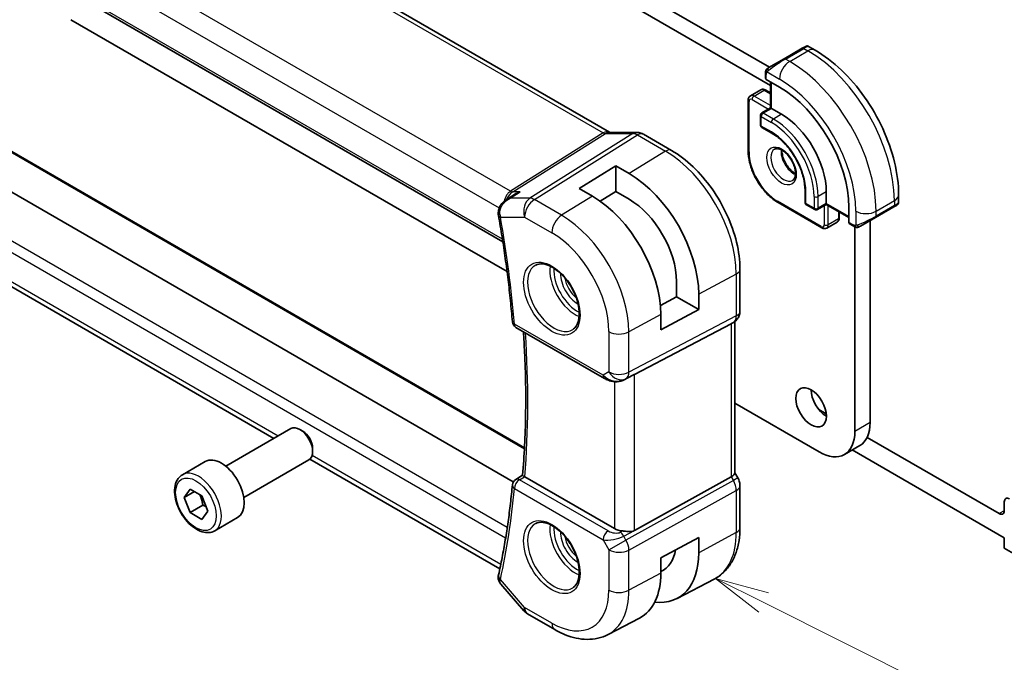
# Model space of a CAD drawing. Units: millimetres. Extents: x 0 to 2386, y 0 to 422.
# Drawn here: x 346 to 415, y 158 to 203 of the extents above; entities that cross this region are included whole.
import ezdxf

# ---------------------------------------------------------------- set-up
doc = ezdxf.new("R2010")
doc.units = ezdxf.units.MM
doc.header["$LTSCALE"] = 1.5
for name, color, linetype, lineweight in [('Symbol (TK)', 100, 'Continuous', 18), ('Visible (ISO)', 7, 'Continuous', 35), ('Visible Narrow (ISO)', 7, 'Continuous', 25)]:
    doc.layers.add(name, color=color, linetype=linetype, lineweight=lineweight)
doc.styles.add('Note Text (TK2)', font='txt')

# ---------------------------------------------------------------- blocks, each defined once
blk = doc.blocks.new('バルーン4')
at = {"layer": 'Symbol (TK)', "color": 100}
for p, q in [((279.737, 116.279), (277.501, 117.398)), ((279.961, 116.726), (277.501, 117.398)), ((277.501, 117.398), (279.513, 115.832)), ((279.737, 116.279), (305.862, 103.198))]:
    blk.add_line(p, q, dxfattribs=at)
at = {"layer": 'Symbol (TK)'}
blk.add_circle((308.535, 101.86), 3, dxfattribs=at)
at = {"layer": 'Symbol (TK)', "color": 7, "insert": (308.535, 101.842), "char_height": 2, "attachment_point": 5, "style": 'Note Text (TK2)'}
blk.add_mtext('4', dxfattribs=at)

msp = doc.modelspace()

# ---------------------------------------------------------------- linework, layer by layer
at = {"layer": 'Visible (ISO)'}
for p, q in [((344.8458, 219.5154), (387.115, 195.1112)), ((336.5138, 212.4294), (379.7093, 187.4905)), ((376.7527, 212.0325), (398.2487, 199.6218)), ((398.3258, 198.3526), (375.692, 211.4202)), ((349.6705, 202.9286), (375.692, 187.9051)), ((400.535, 200.9418), (399.2622, 200.2069)), ((400.535, 200.9418), (400.7693, 201.0771)), ((400.9693, 201.0771), (401.4299, 200.8111)), ((398.211, 199.6), (399.2622, 200.2069)), ((397.9722, 198.8608), (397.9722, 199.2066)), ((398.95, 198.2468), (398.0308, 198.7775)), ((398.3258, 198.6072), (398.3258, 196.7945)), ((396.9323, 197.6428), (397.6394, 198.0511)), ((397.9894, 198.0362), (398.3258, 197.842)), ((396.7701, 193.8213), (396.7701, 197.3323)), ((398.3258, 196.7945), (397.7187, 196.444)), ((398.3844, 196.7607), (398.3258, 196.7945)), ((398.3844, 196.7607), (399.0915, 196.3525)), ((397.6187, 196.2708), (397.6187, 195.6176)), ((397.7187, 195.4444), (398.4258, 195.0362)), ((343.4849, 194.9529), (381.2116, 173.1714)), ((387.1258, 195.0932), (389.0233, 195.0932)), ((389.4865, 194.9667), (391.4362, 193.8411)), ((380.4369, 170.7953), (339.6653, 194.3348)), ((385.0258, 191.1879), (387.5714, 192.7602)), ((387.5714, 192.7602), (388.4906, 192.2295)), ((387.5714, 192.7602), (387.5714, 190.9785)), ((385.945, 190.6572), (385.0258, 191.1879)), ((400.7299, 191.0453), (400.7299, 190.2288)), ((379.908, 190.3861), (380.472, 190.7518)), ((380.2189, 190.9946), (380.2189, 190.9946)), ((387.5714, 190.9785), (386.4869, 190.3086)), ((388.4906, 190.4477), (387.5714, 190.9785)), ((402.2027, 190.9636), (402.2027, 190.1471)), ((407.2332, 190.7595), (407.2332, 190.2275)), ((401.8906, 188.4634), (398.85, 190.2189)), ((400.8299, 190.0556), (401.3956, 189.729)), ((402.2027, 190.0795), (401.5956, 189.729)), ((402.2027, 190.0795), (402.2027, 190.1471)), ((402.2027, 190.0795), (403.7725, 189.1732)), ((403.7725, 188.8325), (403.7725, 189.894)), ((405.6261, 189.1842), (406.8989, 189.9191)), ((407.0744, 190.0204), (406.8989, 189.9191)), ((407.1332, 190.0543), (407.0941, 190.0318)), ((363.7899, 173.8219), (337.3135, 189.108)), ((403.1098, 189.5557), (403.1098, 189.1673)), ((405.6261, 189.1842), (404.5749, 188.5773)), ((402.2406, 188.4485), (402.9477, 188.8568)), ((404.1149, 188.5672), (403.8154, 188.7402)), ((404.1884, 174.3104), (404.1884, 188.5303)), ((405.2491, 188.9665), (405.2491, 174.9228)), ((375.692, 187.9051), (380.0025, 185.4164)), ((396.2002, 185.5897), (396.2002, 182.6715)), ((391.7887, 183.6739), (391.7887, 184.7354)), ((390.6663, 183.0696), (391.7887, 183.6739)), ((391.7887, 183.6739), (393.3317, 182.783)), ((393.3317, 183.8445), (393.3317, 182.783)), ((393.3317, 182.783), (390.6973, 181.3647)), ((390.6973, 181.3647), (390.6973, 182.4261)), ((380.6199, 181.5432), (386.7852, 177.9837)), ((388.8545, 178.2728), (395.5922, 181.7915)), ((395.7588, 181.8871), (395.6123, 181.8026)), ((395.8466, 181.9456), (395.8466, 171.4162)), ((388.1078, 177.8821), (388.7502, 178.2181)), ((395.8466, 176.2688), (401.7135, 172.8815)), ((402.199, 175.5406), (401.6794, 175.8407)), ((360.4461, 171.8913), (364.9723, 174.5046)), ((365.7925, 174.33), (365.5973, 174.4427)), ((404.5242, 173.3206), (403.4635, 172.7082)), ((414.2293, 168.5949), (405.0424, 173.899)), ((366.4812, 173.1371), (366.4812, 172.9117)), ((404.0113, 173.0244), (414.5829, 166.9209)), ((357.4197, 171.2987), (359.0106, 172.2173)), ((361.6961, 169.7263), (366.2223, 172.3395)), ((379.4996, 164.7519), (366.2832, 172.3823)), ((380.6114, 170.9732), (381.0766, 171.2613)), ((395.8466, 171.4393), (396.0516, 171.0842)), ((387.4655, 167.5538), (381.2331, 171.1521)), ((388.8545, 167.4213), (395.5922, 171.1575)), ((396.0516, 171.0842), (396.0516, 171.0842)), ((396.2002, 170.5449), (396.2002, 167.6267)), ((357.5514, 169.7195), (357.9596, 170.3003)), ((358.2585, 170.1278), (357.5514, 169.7195)), ((357.9596, 170.3003), (358.7761, 169.8289)), ((358.7761, 169.8289), (359.1844, 168.7767)), ((357.9596, 168.6673), (357.5514, 169.7195)), ((358.8435, 169.1776), (357.9596, 168.6673)), ((414.5829, 169.4145), (414.5829, 168.7991)), ((358.7761, 168.1959), (357.9596, 168.6673)), ((359.1844, 168.7767), (358.7761, 168.1959)), ((359.6697, 167.4016), (361.2606, 168.3202)), ((390.6973, 165.5246), (393.3317, 166.943)), ((393.3317, 166.943), (393.3317, 165.8816)), ((414.5829, 166.9209), (414.5829, 166.1861)), ((414.5829, 166.1861), (416.3506, 165.1655)), ((390.6973, 164.4632), (390.6973, 165.5246)), ((379.5696, 163.6908), (381.1776, 161.8339)), ((391.8282, 162.7005), (394.4149, 164.0499)), ((381.4336, 161.6226), (383.3237, 160.5313)), ((387.0237, 160.194), (389.2214, 161.3405))]:
    msp.add_line(p, q, dxfattribs=at)
for centre, radius, start, end in [((397.8187, 196.2708), 0.2, 120, 180), ((397.8187, 195.6176), 0.2, 180, 240), ((400.9299, 190.2288), 0.2, 180, 240), ((401.4956, 189.9022), 0.2, 240, 300), ((380.8699, 181.9762), 0.5, 184.754594, 240), ((380.8699, 170.5453), 0.5, 121.765993, 174.742948), ((381.9336, 162.4886), 1, 220.893395, 240)]:
    msp.add_arc(centre, radius, start, end, dxfattribs=at)
for centre, major_axis, ratio, start_param, end_param in [((398.1722, 198.8648), (0.2, 0.0063), 0.5971344, 3.1228774, 3.9082756), ((398.95, 192.6782), (-3.41, 5.9063), 0.5773503, 3.9269908, 5.4977871), ((399.0915, 192.7599), (2.2, -3.8105), 0.5773503, 0.7853982, 2.3561945), ((389.0233, 194.2932), (0, 0.8), 0.7745967, 6.2806172, 6.2831853), ((389.0865, 194.2739), (0.4, 0.6928), 0.5773503, 0, 0.0069886), ((388.4906, 186.6395), (3.4232, -5.9291), 0.5773503, 0.7853982, 2.3561945), ((385.945, 185.1698), (-3.3603, 5.8202), 0.5773503, 3.9269908, 5.4977871), ((388.4906, 186.6395), (-2.3321, 4.0393), 0.5773503, 3.9269908, 5.4977871), ((406.2332, 189.7657), (-0.999, -0.4665), 0.0949824, 3.0916866, 3.0972675), ((379.8882, 189.5143), (-0.4999, -0.0098), 0.3062693, 0.0017791, 0.0019982), ((379.8975, 189.4171), (-0.4924, -0.0869), 0.4353421, 6.280416, 6.2831853), ((403.9189, 188.9113), (-0.1054, -0.17), 0.5971344, 5.5165024, 6.3019005), ((395.4002, 182.6715), (0.8, 0), 0.5773503, 6.2761801, 6.2831853), ((395.0466, 182.3997), (0.7391, -0.4267), 0.7174389, 5.8555796, 5.8904862), ((387.0352, 178.4167), (-0.25, -0.433), 0.5773503, 0, 0.0000974), ((402.2085, 176.5966), (0.75, -1.299), 0.5773503, 3.9269908, 5.4977871), ((365.5973, 173.422), (-0.625, 1.0825), 0.5773503, 3.1415927, 6.2831853), ((402.7742, 176.3516), (1.75, -3.0311), 0.5773503, 0, 0.7853982), ((365.7925, 173.5347), (-0.487, 0.8435), 0.5773503, 3.9269908, 5.4977871), ((401.7135, 175.7393), (1.75, -3.0311), 0.5773503, 5.4977871, 7.0685835), ((360.1356, 170.2687), (-1.125, 1.9486), 0.5773503, 3.1415927, 6.2831853), ((395.0466, 171.2249), (0.7971, 0.2136), 0.3178372, 5.3779213, 6.1982261), ((380.8699, 170.5453), (-0.2633, 0.4251), 0.5972464, 6.2808512, 6.2831217), ((381.5867, 171.3563), (0.5012, -0.0018), 0.5773863, 3.8691402, 3.9311634), ((395.4002, 170.5449), (0.8, 0), 0.5773503, 6.2762521, 6.2831853), ((414.9364, 169.2104), (-0.25, 0.433), 0.5773503, 5.4977871, 7.0685835), ((414.2293, 169.0032), (0.25, -0.433), 0.5773503, 5.4977871, 7.0685835), ((388.1726, 167.9621), (-1, 0), 0.5773503, 0.7853982, 1.4405305), ((388.4906, 168.6766), (3.4232, -5.9291), 0.5773503, 5.8757212, 7.0685835), ((388.4906, 168.6766), (2.3321, -4.0393), 0.5773503, 6.2307456, 6.8762121), ((385.945, 167.2069), (3.3603, -5.8202), 0.5773503, 6.2584901, 7.0685835), ((379.8975, 164.2272), (-0.4882, 0.1082), 0.690756, 0, 0.003605)]:
    msp.add_ellipse(centre, major_axis=major_axis, ratio=ratio, start_param=start_param, end_param=end_param, dxfattribs=at)
msp.add_ellipse((401.1478, 175.9842), major_axis=(-0.75, 1.299), ratio=0.5773503, dxfattribs=at)
for points, knots in [([(400.7694, 201.0771), (400.7695, 201.0772), (400.7695, 201.0772), (400.7695, 201.0772), (400.7696, 201.0772), (400.7697, 201.0773), (400.7697, 201.0773), (400.7699, 201.0774), (400.77, 201.0775), (400.7702, 201.0776), (400.7704, 201.0777), (400.7709, 201.078), (400.7712, 201.0782), (400.7727, 201.079), (400.7739, 201.0796), (400.7785, 201.0821), (400.7819, 201.0838), (400.7961, 201.0903), (400.8072, 201.0943), (400.8395, 201.1028), (400.8617, 201.1049), (400.9046, 201.102), (400.9259, 201.097), (400.9539, 201.0855), (400.962, 201.0815), (400.9697, 201.077)], [0, 0, 0, 0, 0.000025123, 0.000025123, 0.000045287, 0.000045287, 0.000065468, 0.000065468, 0.000106022, 0.000106022, 0.00015126, 0.00015126, 0.000280929, 0.000280929, 0.000669508, 0.000669508, 0.001835494, 0.001835494, 0.005345258, 0.005345258, 0.011860211, 0.011860211, 0.018256729, 0.018256729, 0.020937172, 0.020937172, 0.020937172, 0.020937172]), ([(401.4299, 200.8111), (402.0638, 200.4451), (402.6795, 199.9747), (403.8374, 198.8718), (404.3793, 198.2391), (405.3488, 196.8661), (405.7762, 196.1258), (406.4805, 194.5997), (406.7575, 193.814), (407.1337, 192.2598), (407.2332, 191.4914), (407.2332, 190.7595)], [4.712389, 4.712389, 4.712389, 4.712389, 5.0265482, 5.0265482, 5.3407075, 5.3407075, 5.6548668, 5.6548668, 5.969026, 5.969026, 6.2831853, 6.2831853, 6.2831853, 6.2831853]), ([(397.9722, 199.2066), (397.9722, 199.2429), (397.9751, 199.2783), (397.9847, 199.3486), (397.9923, 199.3858), (398.008, 199.422)], [0, 0, 0, 0, 0.011946854, 0.011946854, 0.024187757, 0.024187757, 0.024187757, 0.024187757]), ([(398.0192, 199.4446), (398.0225, 199.4505), (398.0261, 199.4566), (398.0341, 199.4686), (398.0385, 199.4745), (398.051, 199.4896), (398.0597, 199.4985), (398.0818, 199.519), (398.0956, 199.5301), (398.1146, 199.5434), (398.1193, 199.5465), (398.1266, 199.5511), (398.1291, 199.5527), (398.1324, 199.5547), (398.1331, 199.5551), (398.134, 199.5556), (398.1341, 199.5556), (398.1343, 199.5557), (398.1343, 199.5557), (398.1343, 199.5558)], [0, 0, 0, 0, 0.002122275, 0.002122275, 0.004320917, 0.004320917, 0.008043854, 0.008043854, 0.013347151, 0.013347151, 0.015067669, 0.015067669, 0.016004461, 0.016004461, 0.016254338, 0.016254338, 0.01630119, 0.01630119, 0.016313861, 0.016313861, 0.016313861, 0.016313861]), ([(398.211, 199.6), (398.2065, 199.5974), (398.2019, 199.5948), (398.1973, 199.5921), (398.1928, 199.5895), (398.1881, 199.5868), (398.1835, 199.5842), (398.1789, 199.5815), (398.1744, 199.5789), (398.17, 199.5764), (398.1656, 199.5738), (398.1615, 199.5714), (398.1576, 199.5692), (398.1538, 199.567), (398.1503, 199.565), (398.1473, 199.5633), (398.1443, 199.5615), (398.1418, 199.5601), (398.1399, 199.559), (398.1379, 199.5578), (398.1364, 199.557), (398.1355, 199.5564)], [0, 0, 0, 0, 0.071275, 0.071275, 0.071275, 0.14246065, 0.14246065, 0.14246065, 0.21364074, 0.21364074, 0.21364074, 0.28489899, 0.28489899, 0.28489899, 0.35632005, 0.35632005, 0.35632005, 0.42799051, 0.42799051, 0.42799051, 0.5, 0.5, 0.5, 0.5]), ([(397.6394, 198.0511), (397.6629, 198.0647), (397.6884, 198.075), (397.7398, 198.0884), (397.7657, 198.0916), (397.816, 198.0922), (397.8403, 198.0896), (397.8866, 198.0802), (397.9086, 198.0735), (397.9505, 198.0569), (397.9704, 198.0472), (397.9894, 198.0362)], [3.92699082, 3.92699082, 3.92699082, 3.92699082, 4.08407045, 4.08407045, 4.24115008, 4.24115008, 4.39822972, 4.39822972, 4.55530935, 4.55530935, 4.71238898, 4.71238898, 4.71238898, 4.71238898]), ([(396.9323, 197.6428), (396.9087, 197.6292), (396.8871, 197.6123), (396.8497, 197.5745), (396.834, 197.5537), (396.8084, 197.5104), (396.7985, 197.4881), (396.7834, 197.4433), (396.7783, 197.4208), (396.7716, 197.3763), (396.7701, 197.3542), (396.7701, 197.3323)], [2.35619449, 2.35619449, 2.35619449, 2.35619449, 2.51327412, 2.51327412, 2.67035376, 2.67035376, 2.82743339, 2.82743339, 2.98451302, 2.98451302, 3.14159265, 3.14159265, 3.14159265, 3.14159265]), ([(389.0249, 195.0929), (389.1196, 195.0929), (389.215, 195.0773), (389.3617, 195.0294), (389.4176, 195.0047), (389.4707, 194.9752)], [0, 0, 0, 0, 0.028564677, 0.028564677, 0.046946464, 0.046946464, 0.046946464, 0.046946464]), ([(398.4258, 195.0362), (398.6583, 194.902), (398.8942, 194.7237), (399.3477, 194.2945), (399.5649, 194.0434), (399.9573, 193.4932), (400.132, 193.194), (400.4199, 192.5794), (400.533, 192.2641), (400.6861, 191.6519), (400.7263, 191.3551), (400.7299, 191.0703), (400.7299, 191.0577), (400.7299, 191.0453)], [4.712389, 4.712389, 4.712389, 4.712389, 5.0218045, 5.0218045, 5.3328087, 5.3328087, 5.6452342, 5.6452342, 5.957701, 5.957701, 6.2688047, 6.2688047, 6.2831853, 6.2831853, 6.2831853, 6.2831853]), ([(391.4362, 193.8411), (391.956, 193.541), (392.4613, 193.155), (393.4118, 192.2497), (393.8567, 191.7302), (394.6529, 190.6026), (395.0039, 189.9946), (395.5823, 188.7414), (395.8097, 188.0962), (396.1185, 186.8205), (396.2002, 186.1899), (396.2002, 185.5897)], [4.712389, 4.712389, 4.712389, 4.712389, 5.0265482, 5.0265482, 5.3407075, 5.3407075, 5.6548668, 5.6548668, 5.969026, 5.969026, 6.2831853, 6.2831853, 6.2831853, 6.2831853]), ([(398.85, 190.2189), (398.627, 190.3476), (398.4076, 190.5149), (397.9929, 190.9099), (397.7977, 191.1376), (397.4481, 191.6328), (397.2937, 191.9002), (397.0397, 192.4506), (396.94, 192.7336), (396.8053, 193.2902), (396.7701, 193.5638), (396.7701, 193.8213)], [1.5707963, 1.5707963, 1.5707963, 1.5707963, 1.8849556, 1.8849556, 2.1991149, 2.1991149, 2.5132741, 2.5132741, 2.8274334, 2.8274334, 3.1415927, 3.1415927, 3.1415927, 3.1415927]), ([(398.6079, 193.9241), (398.6421, 193.9438), (398.6805, 193.9568), (398.7954, 193.9708), (398.8825, 193.9607), (399.0612, 193.8948), (399.1479, 193.8484), (399.3232, 193.7236), (399.4117, 193.6453), (399.581, 193.4624), (399.6616, 193.3576), (399.805, 193.1322), (399.8677, 193.0116), (399.9677, 192.7687), (400.0052, 192.6464), (400.0516, 192.4151), (400.061, 192.306), (400.054, 192.1135), (400.0381, 192.0299), (399.988, 191.8923), (399.9539, 191.8401), (399.8975, 191.7853), (399.8784, 191.7709), (399.8579, 191.759)], [3.9269908, 3.9269908, 3.9269908, 3.9269908, 4.1682333, 4.1682333, 4.5336474, 4.5336474, 4.8284027, 4.8284027, 5.1233008, 5.1233008, 5.4230349, 5.4230349, 5.7252535, 5.7252535, 6.0266107, 6.0266107, 6.3239405, 6.3239405, 6.6170509, 6.6170509, 6.9235217, 6.9235217, 7.0685835, 7.0685835, 7.0685835, 7.0685835]), ([(399.1149, 193.8624), (399.114, 193.8171), (399.1159, 193.7694), (399.1309, 193.6126), (399.1545, 193.4968), (399.2282, 193.2588), (399.2788, 193.1366), (399.4022, 192.8996), (399.4753, 192.7851), (399.6356, 192.577), (399.7228, 192.4834), (399.8939, 192.3328), (399.9776, 192.2734), (400.058, 192.2289)], [3.1209571, 3.1209571, 3.1209571, 3.1209571, 3.2576064, 3.2576064, 3.5525045, 3.5525045, 3.8522385, 3.8522385, 4.1544572, 4.1544572, 4.4558144, 4.4558144, 4.7330245, 4.7330245, 4.7330245, 4.7330245]), ([(379.3944, 189.5043), (379.393, 189.6086), (379.4095, 189.7148), (379.475, 189.9091), (379.5233, 189.9999), (379.6466, 190.1697), (379.725, 190.2488), (379.8426, 190.3409), (379.8753, 190.3643), (379.909, 190.3862)], [0, 0, 0, 0, 0.0315974, 0.0315974, 0.06210234, 0.06210234, 0.09527907, 0.09527907, 0.10744193, 0.10744193, 0.10744193, 0.10744193]), ([(380.9034, 190.9594), (380.902, 190.9589), (380.9005, 190.9584), (380.7698, 190.9138), (380.6448, 190.8564), (380.5098, 190.7758), (380.4908, 190.764), (380.472, 190.7518)], [-0.00046028, -0.00046028, -0.00046028, -0.00046028, 0, 0, 0.041291616, 0.041291616, 0.04812788, 0.04812788, 0.04812788, 0.04812788]), ([(407.0941, 190.0318), (407.094, 190.0317), (407.0939, 190.0317), (407.0937, 190.0315), (407.0936, 190.0314), (407.092, 190.0306), (407.0906, 190.0297), (407.0871, 190.0277), (407.0851, 190.0265), (407.0773, 190.0221), (407.0711, 190.0185), (407.052, 190.0075), (407.0378, 189.9992), (407.0081, 189.9821), (406.9931, 189.9735), (406.9716, 189.961), (406.9661, 189.9578), (406.9585, 189.9535), (406.9566, 189.9524), (406.9451, 189.9458), (406.9352, 189.94), (406.9211, 189.9318), (406.9172, 189.9296), (406.9102, 189.9256), (406.9073, 189.9239), (406.9031, 189.9215), (406.902, 189.9208), (406.9004, 189.9199), (406.9, 189.9197), (406.8994, 189.9194), (406.8993, 189.9193), (406.8991, 189.9192), (406.899, 189.9191), (406.899, 189.9191)], [0, 0, 0, 0, 0.00011475, 0.00011475, 0.000252449, 0.000252449, 0.001721314, 0.001721314, 0.003679883, 0.003679883, 0.00890595, 0.00890595, 0.018631946, 0.018631946, 0.026913574, 0.026913574, 0.029668342, 0.029668342, 0.030586369, 0.030586369, 0.035180095, 0.035180095, 0.036901546, 0.036901546, 0.038192569, 0.038192569, 0.038676674, 0.038676674, 0.038858212, 0.038858212, 0.038915587, 0.038915587, 0.038944275, 0.038944275, 0.038944275, 0.038944275]), ([(407.2328, 190.2238), (407.2324, 190.2034), (407.2289, 190.1828), (407.2157, 190.1434), (407.2056, 190.1243), (407.1804, 190.0909), (407.1653, 190.0762), (407.146, 190.0625), (407.1435, 190.0607), (407.1397, 190.0583), (407.1384, 190.0575), (407.1365, 190.0563), (407.1358, 190.0559), (407.1348, 190.0553), (407.1345, 190.0551), (407.134, 190.0548), (407.1339, 190.0547), (407.1336, 190.0546), (407.1335, 190.0545), (407.1334, 190.0544), (407.1333, 190.0544), (407.1332, 190.0543)], [0.000288122, 0.000288122, 0.000288122, 0.000288122, 0.006407737, 0.006407737, 0.012744814, 0.012744814, 0.018937053, 0.018937053, 0.019846184, 0.019846184, 0.020301778, 0.020301778, 0.020530024, 0.020530024, 0.020644933, 0.020644933, 0.020703666, 0.020703666, 0.020734255, 0.020734255, 0.02076625, 0.02076625, 0.02076625, 0.02076625]), ([(379.4051, 189.3302), (379.4937, 188.8282), (379.5775, 188.3277), (379.7354, 187.3301), (379.8095, 186.833), (379.9482, 185.8426), (380.0126, 185.3492), (380.1319, 184.3664), (380.1867, 183.8771), (380.2865, 182.9026), (380.3315, 182.4175), (380.3716, 181.9348)], [6.06014576, 6.06014576, 6.06014576, 6.06014576, 6.08464449, 6.08464449, 6.10914323, 6.10914323, 6.13364197, 6.13364197, 6.1581407, 6.1581407, 6.18263944, 6.18263944, 6.18263944, 6.18263944]), ([(403.1098, 189.1673), (403.1098, 189.1454), (403.1084, 189.1233), (403.1017, 189.0788), (403.0966, 189.0563), (403.0815, 189.0115), (403.0716, 188.9892), (403.046, 188.9459), (403.0303, 188.9251), (402.9929, 188.8872), (402.9713, 188.8704), (402.9477, 188.8568)], [0, 0, 0, 0, 0.15707963, 0.15707963, 0.31415927, 0.31415927, 0.4712389, 0.4712389, 0.62831853, 0.62831853, 0.78539816, 0.78539816, 0.78539816, 0.78539816]), ([(401.8906, 188.4634), (401.9096, 188.4524), (401.9294, 188.4427), (401.9713, 188.4261), (401.9934, 188.4194), (402.0397, 188.41), (402.064, 188.4074), (402.1142, 188.408), (402.1402, 188.4112), (402.1916, 188.4246), (402.217, 188.4349), (402.2406, 188.4485)], [4.71238898, 4.71238898, 4.71238898, 4.71238898, 4.86946861, 4.86946861, 5.02654825, 5.02654825, 5.18362788, 5.18362788, 5.34070751, 5.34070751, 5.49778714, 5.49778714, 5.49778714, 5.49778714]), ([(404.319, 188.4905), (404.2969, 188.493), (404.2757, 188.498), (404.2297, 188.5125), (404.2055, 188.5225), (404.1593, 188.5435), (404.1367, 188.5547), (404.1149, 188.5672)], [0, 0, 0, 0, 0.006891672, 0.006891672, 0.015894404, 0.015894404, 0.024201697, 0.024201697, 0.024201697, 0.024201697]), ([(404.4979, 188.5329), (404.4929, 188.5299), (404.4878, 188.5272), (404.467, 188.5167), (404.4505, 188.5097), (404.4202, 188.4994), (404.4063, 188.4954), (404.3848, 188.4913), (404.3769, 188.4901), (404.3608, 188.4888), (404.3524, 188.4886), (404.3446, 188.4887)], [0, 0, 0, 0, 0.001795749, 0.001795749, 0.007148359, 0.007148359, 0.011407354, 0.011407354, 0.013805933, 0.013805933, 0.016256801, 0.016256801, 0.016256801, 0.016256801]), ([(404.4991, 188.5335), (404.5005, 188.5343), (404.5029, 188.5357), (404.5064, 188.5377), (404.5098, 188.5397), (404.5142, 188.5422), (404.5195, 188.5453), (404.5245, 188.5482), (404.5302, 188.5515), (404.5362, 188.555), (404.5423, 188.5585), (404.5488, 188.5622), (404.5554, 188.566), (404.562, 188.5698), (404.5686, 188.5737), (404.5749, 188.5773)], [0.5, 0.5, 0.5, 0.5, 0.60524772, 0.60524772, 0.60524772, 0.707891, 0.707891, 0.707891, 0.80414857, 0.80414857, 0.80414857, 0.90207429, 0.90207429, 0.90207429, 1, 1, 1, 1]), ([(381.9951, 185.8682), (382.1368, 185.9421), (382.307, 185.9721), (382.6719, 185.9299), (382.8572, 185.872), (383.233, 185.6813), (383.4227, 185.5518), (383.7921, 185.2311), (383.9717, 185.0398), (384.3013, 184.6134), (384.4511, 184.3783), (384.704, 183.8892), (384.807, 183.6353), (384.9557, 183.1369), (385.0015, 182.8925), (385.0334, 182.4405), (385.0199, 182.2327), (384.9405, 181.8731), (384.8745, 181.7223), (384.7278, 181.5194), (384.6559, 181.4514), (384.5749, 181.3999)], [3.951686, 3.951686, 3.951686, 3.951686, 4.3320719, 4.3320719, 4.6520599, 4.6520599, 4.9590237, 4.9590237, 5.2674622, 5.2674622, 5.5779245, 5.5779245, 5.8888193, 5.8888193, 6.1983829, 6.1983829, 6.5056111, 6.5056111, 6.8153699, 6.8153699, 7.0438882, 7.0438882, 7.0438882, 7.0438882]), ([(396.1996, 182.6534), (396.1981, 182.5582), (396.182, 182.4627), (396.121, 182.2812), (396.0747, 182.193), (395.958, 182.0388), (395.8864, 181.9706), (395.7907, 181.9063), (395.7746, 181.8963), (395.7581, 181.8868)], [0.001488714, 0.001488714, 0.001488714, 0.001488714, 0.030263523, 0.030263523, 0.059632112, 0.059632112, 0.088646741, 0.088646741, 0.09436802, 0.09436802, 0.09436802, 0.09436802]), ([(381.0765, 171.261), (381.1363, 171.9431), (381.1841, 172.6335), (381.256, 174.03), (381.2801, 174.7361), (381.3043, 176.1629), (381.3045, 176.8837), (381.2809, 178.3388), (381.2571, 179.0732), (381.1986, 180.288), (381.1708, 180.7648), (381.1382, 181.244)], [6.1872243, 6.1872243, 6.1872243, 6.1872243, 6.22550704, 6.22550704, 6.26378978, 6.26378978, 6.30207253, 6.30207253, 6.34035527, 6.34035527, 6.36486921, 6.36486921, 6.36486921, 6.36486921]), ([(388.8545, 178.2728), (388.851, 178.2709), (388.8475, 178.2691), (388.8439, 178.2672), (388.8145, 178.2518), (388.7831, 178.2351), (388.7502, 178.2179)], [-0.001438744, -0.001438744, -0.001438744, -0.001438744, 0, 0, 0, 0.011929451, 0.011929451, 0.011929451, 0.011929451]), ([(388.1078, 177.8821), (388.0282, 177.8405), (387.9404, 177.8115), (387.7533, 177.7734), (387.6513, 177.7659), (387.439, 177.7713), (387.3269, 177.787), (387.1051, 177.84), (386.9941, 177.8793), (386.8554, 177.9452), (386.8197, 177.9638), (386.7852, 177.9837)], [0.00000746, 0.00000746, 0.00000746, 0.00000746, 0.02783214, 0.02783214, 0.05799571, 0.05799571, 0.09153381, 0.09153381, 0.12821502, 0.12821502, 0.14136503, 0.14136503, 0.14136503, 0.14136503]), ([(359.6697, 167.4016), (359.5482, 167.3315), (359.4107, 167.2902), (359.1141, 167.2652), (358.9543, 167.286), (358.6163, 167.3892), (358.438, 167.4794), (358.0888, 167.7201), (357.9184, 167.8727), (357.6062, 168.2208), (357.4643, 168.416), (357.2212, 168.8297), (357.1199, 169.048), (356.967, 169.4891), (356.9157, 169.7118), (356.8707, 170.1428), (356.8774, 170.351), (356.9559, 170.7282), (357.0265, 170.8987), (357.2101, 171.1455), (357.3077, 171.2341), (357.4197, 171.2987)], [2.3561945, 2.3561945, 2.3561945, 2.3561945, 2.6212253, 2.6212253, 2.9101907, 2.9101907, 3.2382365, 3.2382365, 3.5772994, 3.5772994, 3.913763, 3.913763, 4.248615, 4.248615, 4.5848434, 4.5848434, 4.9238487, 4.9238487, 5.2535418, 5.2535418, 5.4977871, 5.4977871, 5.4977871, 5.4977871]), ([(381.2117, 171.1652), (381.1875, 171.181), (381.1665, 171.1948), (381.1309, 171.2186), (381.1167, 171.2285), (381.0895, 171.248), (381.0763, 171.2588), (381.0765, 171.261)], [0, 0, 0, 0, 0.010969485, 0.010969485, 0.02210824, 0.02210824, 0.038565271, 0.038565271, 0.038565271, 0.038565271]), ([(380.372, 170.5911), (380.332, 170.1557), (380.2871, 169.7237), (380.1875, 168.867), (380.1329, 168.4423), (380.0141, 167.6002), (379.9499, 167.1828), (379.8118, 166.3558), (379.738, 165.9462), (379.5808, 165.1348), (379.4974, 164.733), (379.4093, 164.3354)], [0.10054587, 0.10054587, 0.10054587, 0.10054587, 0.1250446, 0.1250446, 0.14954334, 0.14954334, 0.17404208, 0.17404208, 0.19854081, 0.19854081, 0.22303955, 0.22303955, 0.22303955, 0.22303955]), ([(396.0504, 171.0835), (396.1052, 170.9885), (396.1464, 170.8843), (396.1897, 170.7008), (396.1997, 170.6211), (396.1997, 170.5417)], [0, 0, 0, 0, 0.032908853, 0.032908853, 0.056884715, 0.056884715, 0.056884715, 0.056884715]), ([(381.9951, 167.9052), (382.1368, 167.9791), (382.307, 168.0092), (382.6719, 167.9669), (382.8572, 167.9091), (383.233, 167.7183), (383.4227, 167.5889), (383.7921, 167.2682), (383.9717, 167.0768), (384.3013, 166.6505), (384.4511, 166.4154), (384.704, 165.9263), (384.807, 165.6724), (384.9557, 165.174), (385.0015, 164.9296), (385.0334, 164.4775), (385.0199, 164.2698), (384.9405, 163.9102), (384.8745, 163.7594), (384.7278, 163.5565), (384.6559, 163.4884), (384.5749, 163.4369)], [3.951686, 3.951686, 3.951686, 3.951686, 4.3320719, 4.3320719, 4.6520599, 4.6520599, 4.9590237, 4.9590237, 5.2674622, 5.2674622, 5.5779245, 5.5779245, 5.8888193, 5.8888193, 6.1983829, 6.1983829, 6.5056111, 6.5056111, 6.8153699, 6.8153699, 7.0438882, 7.0438882, 7.0438882, 7.0438882]), ([(388.0427, 167.3896), (388.0792, 167.3869), (388.1154, 167.3834), (388.2737, 167.3672), (388.4017, 167.3509), (388.6402, 167.3497), (388.7513, 167.3671), (388.8475, 167.4174), (388.851, 167.4193), (388.8545, 167.4213)], [0.244274678, 0.244274678, 0.244274678, 0.244274678, 0.254574579, 0.254574579, 0.292063022, 0.292063022, 0.329551466, 0.329551466, 0.33099021, 0.33099021, 0.33099021, 0.33099021]), ([(396.2002, 167.6267), (396.2002, 167.3172), (396.1785, 167.0156), (396.0889, 166.4344), (396.021, 166.1547), (395.8355, 165.6242), (395.7179, 165.3733), (395.4304, 164.9109), (395.2603, 164.6995), (394.871, 164.3306), (394.6519, 164.1735), (394.4149, 164.0499)], [0, 0, 0, 0, 0.16201868, 0.16201868, 0.32403735, 0.32403735, 0.48605603, 0.48605603, 0.64807471, 0.64807471, 0.81009339, 0.81009339, 0.81009339, 0.81009339]), ([(379.5535, 163.7111), (379.4956, 163.7819), (379.4474, 163.8652), (379.3968, 164.025), (379.3863, 164.1004), (379.3885, 164.1734)], [0.002849299, 0.002849299, 0.002849299, 0.002849299, 0.032326715, 0.032326715, 0.05551975, 0.05551975, 0.05551975, 0.05551975]), ([(383.3237, 160.5313), (383.5631, 160.3931), (383.8069, 160.2733), (384.3008, 160.0756), (384.5512, 159.9975), (385.0556, 159.8892), (385.3099, 159.859), (385.8167, 159.8537), (386.0694, 159.8788), (386.5611, 159.9906), (386.8001, 160.0774), (387.0237, 160.194)], [4.71238898, 4.71238898, 4.71238898, 4.71238898, 4.86452957, 4.86452957, 5.01667016, 5.01667016, 5.16881074, 5.16881074, 5.32095133, 5.32095133, 5.47309192, 5.47309192, 5.47309192, 5.47309192])]:
    msp.add_open_spline(points, degree=3, knots=knots, dxfattribs=at)
for points in [[(398.008, 199.422), (398.0114, 199.4298), (398.0153, 199.4375), (398.0192, 199.4446)], [(398.008, 199.422), (398.008, 199.422), (398.008, 199.422), (398.008, 199.422)], [(398.0192, 199.4446), (398.0192, 199.4446), (398.0192, 199.4446), (398.0192, 199.4446)], [(398.1343, 199.5558), (398.1347, 199.556), (398.1347, 199.556), (398.1355, 199.5564)], [(387.112, 195.1124), (387.1293, 195.1024), (387.1428, 195.0964), (387.151, 195.0932)], [(380.1767, 190.507), (380.1767, 190.507), (380.1767, 190.507), (380.1767, 190.5069)], [(379.4051, 189.3308), (379.3951, 189.3877), (379.3895, 189.446), (379.3884, 189.5047)], [(404.319, 188.4905), (404.319, 188.4905), (404.319, 188.4905), (404.319, 188.4905)], [(404.3439, 188.4888), (404.3359, 188.489), (404.3274, 188.4896), (404.319, 188.4905)], [(404.3439, 188.4888), (404.3441, 188.4888), (404.3444, 188.4888), (404.3446, 188.4887)], [(379.3885, 164.1734), (379.3901, 164.2237), (379.3966, 164.2738), (379.407, 164.3234)]]:
    msp.add_open_spline(points, degree=3, dxfattribs=at)
for points, weights in [([(358.6244, 169.9165), (358.7819, 169.6017), (358.8435, 169.1776)], [1.06693608051, 1.10573231101, 1]), ([(358.8435, 169.1776), (358.9606, 169.1403), (359.0585, 169.1012)], [1, 1.0307196426, 1.04923898582])]:
    msp.add_rational_spline(points, weights, degree=2, dxfattribs=at)
at = {"layer": 'Visible Narrow (ISO)'}
for p, q in [((344.426, 219.4639), (386.6952, 195.0598)), ((380.2386, 191.0076), (337.862, 215.4737)), ((336.9294, 214.4081), (379.4576, 189.8544)), ((379.6804, 187.6762), (336.4523, 212.634)), ((399.3622, 200.197), (400.635, 200.9319)), ((399.6571, 200.0267), (400.9299, 200.7616)), ((400.635, 200.9319), (400.9299, 200.7616)), ((399.6571, 200.0267), (399.3622, 200.197)), ((398.0973, 199.2943), (398.95, 198.802)), ((398.0308, 198.7775), (398.0308, 199.125)), ((397.1823, 197.6181), (397.8894, 198.0263)), ((397.8894, 198.0263), (398.3258, 197.7743)), ((398.3844, 196.7607), (398.3844, 198.5734)), ((396.8287, 193.7397), (396.8287, 197.2506)), ((397.0408, 197.3731), (398.1844, 196.7129)), ((398.3258, 196.9578), (397.1823, 197.6181)), ((397.8187, 196.4341), (398.3844, 196.7607)), ((397.6772, 196.1892), (398.3844, 195.7809)), ((397.6772, 195.536), (397.6772, 196.1892)), ((398.5258, 196.0259), (397.8187, 196.4341)), ((399.0915, 196.3525), (398.5258, 196.0259)), ((398.3844, 195.1277), (397.6772, 195.536)), ((343.3899, 194.9457), (381.2083, 173.1112)), ((386.6952, 195.0598), (380.2386, 191.0076)), ((380.3966, 190.9594), (386.8533, 195.0116)), ((388.7508, 195.0116), (381.5928, 190.5193)), ((381.9089, 190.423), (389.0668, 194.9153)), ((386.8533, 195.0116), (388.7508, 195.0116)), ((389.0668, 194.9153), (391.0165, 193.7897)), ((391.0165, 193.7897), (388.4906, 192.2295)), ((380.0186, 167.642), (336.7414, 192.6281)), ((336.4523, 191.993), (379.9035, 166.9064)), ((380.1717, 190.9599), (380.1719, 190.9598)), ((380.2247, 190.5193), (380.9034, 190.9594)), ((381.5928, 190.5193), (380.2247, 190.5193)), ((380.9034, 190.9594), (380.3966, 190.9594)), ((383.799, 189.3317), (381.9089, 190.423)), ((385.945, 190.6572), (383.799, 189.3317)), ((400.7885, 190.1471), (400.7885, 190.9636)), ((401.3542, 190.637), (401.3542, 189.8205)), ((402.2027, 190.9636), (401.637, 190.637)), ((401.637, 189.8205), (401.637, 190.637)), ((401.8492, 188.5549), (398.8086, 190.3104)), ((401.3542, 189.8205), (400.7885, 190.1471)), ((402.2027, 190.1471), (401.637, 189.8205)), ((402.0613, 189.9978), (402.0613, 188.6774)), ((403.7725, 189.2408), (402.2027, 190.1471)), ((402.3441, 188.6774), (402.3441, 189.9978)), ((405.6676, 189.6164), (406.9403, 190.3512)), ((406.9403, 190.0106), (405.6676, 189.2758)), ((406.9403, 190.3512), (406.9403, 190.0106)), ((364.0828, 173.991), (336.9294, 189.668)), ((379.544, 189.213), (381.2264, 189.213)), ((381.2264, 189.213), (383.1166, 188.1217)), ((403.0513, 189.0857), (402.3441, 188.6774)), ((403.0513, 189.5896), (403.0513, 189.0857)), ((404.2533, 189.6164), (404.2533, 188.6317)), ((405.6676, 189.2758), (405.6676, 189.6164)), ((404.0735, 188.6588), (403.7725, 188.8325)), ((395.9458, 185.2519), (393.3317, 183.8445)), ((395.9458, 185.2519), (395.9458, 182.3337)), ((390.6973, 182.4261), (388.4763, 181.2304)), ((395.9458, 182.3337), (388.4763, 178.4327)), ((386.6816, 178.2126), (380.5164, 181.7721)), ((388.2693, 177.9752), (395.7388, 181.8762)), ((395.7388, 181.8762), (395.5922, 181.7915)), ((395.5922, 181.7915), (395.5922, 171.1575)), ((387.0872, 181.2444), (387.0872, 178.4467)), ((388.4763, 178.4327), (388.4763, 181.2304)), ((387.0872, 178.4467), (386.6816, 178.2126)), ((388.1136, 177.8853), (388.8556, 178.2734)), ((388.8546, 167.4213), (388.8546, 178.2728)), ((387.4655, 177.7731), (387.4655, 167.5538)), ((388.1136, 177.8853), (388.2693, 177.9752)), ((405.2491, 174.9228), (404.1884, 174.3104)), ((379.5624, 165.0538), (366.4407, 172.6296)), ((380.8699, 170.9535), (381.2111, 171.1648)), ((387.0352, 167.394), (380.8699, 170.9535)), ((381.2111, 171.1648), (381.2117, 171.1652)), ((395.7388, 170.9036), (388.2693, 166.7616)), ((395.5922, 171.1575), (395.7388, 170.9036)), ((396.0516, 171.0842), (395.7388, 170.9036)), ((380.5164, 170.3411), (386.6816, 166.7816)), ((388.4763, 166.0651), (395.9458, 170.2072)), ((395.9458, 170.2072), (395.9458, 167.2889)), ((414.5829, 168.7991), (414.2293, 168.5949)), ((388.0427, 167.3896), (387.8761, 167.3025)), ((388.0489, 167.1341), (388.0489, 167.1341)), ((388.1136, 167.0314), (388.8556, 167.4194)), ((395.9458, 167.2889), (393.3317, 165.8816)), ((386.6816, 166.7816), (387.0872, 166.0791)), ((386.726, 167.0045), (386.7256, 167.0043)), ((386.8673, 166.7597), (386.8679, 166.76)), ((387.0872, 166.0791), (388.2693, 166.7616)), ((388.2693, 166.7616), (388.1136, 167.0314)), ((387.0872, 166.0791), (387.0872, 163.2815)), ((388.4763, 163.2675), (388.4763, 166.0651)), ((390.6973, 164.4632), (388.4763, 163.2675)), ((381.2264, 162.0803), (379.544, 164.0231)), ((383.1166, 160.989), (381.2264, 162.0803))]:
    msp.add_line(p, q, dxfattribs=at)
for centre, major_axis, ratio, start_param, end_param in [((400.635, 200.7686), (-0.1, 0.1732), 0.5773503, 5.4977871, 6.2831853), ((400.0693, 200.442), (0.9035, 0.6319), 0.0949824, 0.0443278, 0.8297261), ((400.9299, 199.9451), (0.5, 0.866), 0.5773503, 0, 0.7853982), ((400.9299, 193.8213), (4.25, -7.3612), 0.5773503, 0.7853982, 2.3561945), ((398.7965, 199.7071), (0.9035, 0.6319), 0.0949824, 0.8297261, 2.2672599), ((399.6571, 199.2102), (0.5, 0.866), 0.5773503, 0.7853982, 2.3561945), ((399.3622, 200.0337), (-0.1, 0.1732), 0.5773503, 5.4977871, 6.2831853), ((399.6571, 193.0865), (-4.25, 7.3612), 0.5773503, 3.9269908, 5.4977871), ((398.311, 199.4268), (0.1, -0.1732), 0.7583684, 3.8799453, 4.618298), ((398.311, 199.4268), (-0.1, 0.1732), 0.7583684, 0, 0.7383527), ((398.1722, 199.2066), (-0.2, 0), 0.5773503, 0, 0.7853982), ((398.95, 192.6782), (3.75, -6.4952), 0.5773503, 0.7853982, 2.3561945), ((397.8894, 197.6181), (-0.25, 0.433), 0.5773503, 5.4977871, 6.2831853), ((397.8894, 197.863), (0.1, 0.1732), 0.5773503, 0, 0.7853982), ((396.9701, 197.3323), (-0.2, 0), 0.5773503, 0, 0.7853982), ((397.0408, 197.1282), (-0.15, 0.2598), 0.5773503, 5.4977871, 7.0685835), ((397.1823, 197.2098), (-0.25, 0.433), 0.5773503, 5.4977871, 6.2831853), ((397.1823, 197.4548), (-0.1, -0.1732), 0.5773503, 3.9269908, 5.4977871), ((397.8187, 196.2708), (-0.2, 0), 0.5773503, 0, 0.7853982), ((397.8187, 196.2708), (0.1, 0.1732), 0.5773503, 0.7853982, 2.3561945), ((397.8187, 196.2708), (-0.1, 0.1732), 0.5773503, 5.4977871, 6.2831853), ((398.5258, 195.8626), (-0.1, -0.1732), 0.5773503, 3.9269908, 5.4977871), ((398.5258, 192.4333), (-2.2, 3.8105), 0.5773503, 3.9269908, 5.4977871), ((386.715, 194.4184), (0.4, 0.6928), 0.5773503, 0.0069529, 0.8203047), ((397.8187, 195.6176), (-0.2, 0), 0.5773503, 0, 0.7853982), ((397.8187, 195.6176), (-0.1, -0.1732), 0.5773503, 5.4977871, 6.2831853), ((398.3844, 192.3516), (2.1, -3.6373), 0.5773503, 0.7853982, 2.3561945), ((386.7147, 195.4806), (0.2224, -0.4497), 0.5995928, 5.5377368, 6.0010968), ((387.1258, 194.2932), (0, 0.8), 0.7745967, 0, 0.4554409), ((389.0233, 194.2932), (0, 0.8), 0.7745967, 0, 0.4554409), ((389.0866, 194.1105), (0.5254, -0.8509), 0.5647932, 2.3394706, 2.8028306), ((389.0865, 194.2739), (0.4, 0.6928), 0.5773503, 0.0069886, 0.8203047), ((398.5258, 195.2094), (-0.1, -0.1732), 0.5773503, 5.4977871, 6.2831853), ((398.3844, 192.3516), (-1.7, 2.9445), 0.5773503, 3.9269908, 5.4977871), ((391.0362, 193.1483), (0.4, 0.6928), 0.5773503, 0, 0.8203047), ((391.0165, 188.0978), (3.4855, -6.0371), 0.5773503, 0.7853982, 2.3561945), ((396.9701, 193.8213), (-0.2, 0), 0.5773503, 0, 0.7853982), ((399.2329, 192.8415), (0.625, -1.0825), 0.5773503, 3.1415927, 6.2831853), ((399.94, 193.2498), (0.625, -1.0825), 0.5773503, 3.7960135, 5.6287644), ((398.8086, 192.5966), (-1.4, 2.4249), 0.5773503, 0.7853982, 2.3561945), ((400.9299, 191.0453), (-0.2, 0), 0.5773503, 0, 0.7853982), ((380.5135, 190.0613), (-0.0941, -1.042), 0.714201, 3.6426, 4.5420292), ((380.5135, 190.0613), (0.3524, 0.9746), 0.636143, 1.4428526, 1.4433449), ((380.5135, 190.0613), (0.3524, 0.9746), 0.636143, 0.6815259, 1.441176), ((380.2263, 191.4084), (0.2658, -0.4235), 0.5615869, 5.4769295, 5.9402895), ((381.9336, 189.6212), (0, -1), 0.7745967, 3.5970336, 5.1329233), ((381.9336, 189.6212), (0.5, 0.866), 0.5773503, 0.8203047, 2.3561945), ((381.9336, 189.6212), (-0.5316, 0.847), 0.5615869, 5.4769295, 5.9402895), ((401.4956, 190.7187), (-0.2, 0), 0.5773503, 0.7853982, 2.3561945), ((406.2332, 190.7595), (1, 0), 0.5773503, 5.4977871, 6.2831853), ((398.95, 190.3921), (-0.1, -0.1732), 0.5773503, 5.4977871, 6.2831853), ((400.9299, 190.2288), (-0.2, 0), 0.5773503, 0, 0.7853982), ((400.9299, 190.2288), (-0.1, -0.1732), 0.5773503, 5.4977871, 6.2831853), ((401.4956, 189.9022), (-0.1, -0.1732), 0.5773503, 5.4977871, 6.2831853), ((401.4956, 189.9022), (-0.2, 0), 0.5773503, 0.7853982, 2.3561945), ((401.4956, 189.9022), (0.1, -0.1732), 0.5773503, 0, 0.7853982), ((406.7989, 190.0923), (0.1, -0.1732), 0.5773503, 0, 0.7853982), ((406.2332, 189.7657), (-0.999, -0.4665), 0.0949824, 2.3118665, 3.0916866), ((379.8882, 189.5143), (-0.4999, -0.0098), 0.3062693, 0.0019981, 0.7063118), ((379.8975, 189.4171), (-0.4924, -0.0869), 0.4353421, 0, 0.6962062), ((380.2465, 189.6294), (0.1506, 1.0032), 0.7247328, 1.9009055, 2.1045816), ((331.4536, 204.383), (-34.8687, 60.3944), 0.5773503, 4.0275367, 4.1500304), ((383.8237, 188.5299), (-0.5, -0.866), 0.5773503, 3.9618974, 5.4977871), ((383.799, 183.9308), (-3.3073, 5.7285), 0.5773503, 3.9269908, 5.4977871), ((402.6977, 189.2898), (0.25, -0.433), 0.5773503, 0, 0.7853982), ((402.9098, 189.1673), (0.2, 0), 0.5773503, 5.4977871, 6.2831853), ((404.9604, 190.0246), (1, 0), 0.5773503, 3.9269908, 5.4977871), ((404.9604, 189.0308), (-0.999, -0.4665), 0.0949824, 0.8743328, 2.3118665), ((405.5261, 189.3574), (0.1, -0.1732), 0.5773503, 0, 0.7853982), ((401.8492, 188.7999), (0.15, -0.2598), 0.5773503, 5.4977871, 7.0685835), ((401.9906, 188.6366), (-0.1, -0.1732), 0.5773503, 5.4977871, 6.2831853), ((402.2027, 188.7591), (0.2, 0), 0.5773503, 3.9269908, 5.4977871), ((401.9906, 188.8815), (0.25, -0.433), 0.5773503, 0, 0.7853982), ((404.2149, 188.7404), (-0.1, -0.1732), 0.5773503, 5.4977871, 6.2831853), ((404.4749, 188.7505), (0.1, -0.1732), 0.7583684, 4.8064799, 5.5448326), ((404.4749, 188.7505), (0.1, -0.1732), 0.7583684, 5.5448326, 6.2831853), ((383.1166, 183.5368), (2.8076, -4.863), 0.5773503, 0.7853982, 2.3561945), ((383.2531, 183.6156), (1.2903, -2.2348), 0.5773503, 3.1168974, 6.3078805), ((384.7479, 184.4786), (1.2534, -2.1709), 0.5773503, 3.7746845, 5.6500935), ((384.8844, 184.5574), (-1.1534, 1.9978), 0.5773503, 0.7013592, 2.4402335), ((395.4002, 185.5897), (0.8, 0), 0.5773503, 5.4628806, 6.2831853), ((384.8844, 184.5574), (0.8228, -1.4251), 0.5773503, 3.8831868, 5.5415912), ((385.0209, 184.6362), (-0.7228, 1.252), 0.5773503, 0.9933472, 2.1482455), ((395.2587, 182.7532), (0.4704, -0.8825), 0.5676344, 0.01965, 0.8045435), ((395.4002, 182.6715), (0.8, 0), 0.5773503, 5.4628806, 6.2761801), ((380.8699, 181.9762), (-0.4983, -0.0414), 0.5164819, 0, 0.7399349), ((380.8699, 181.9762), (-0.25, -0.433), 0.5773503, 5.4977871, 6.2831853), ((395.3588, 182.58), (0.4, -0.6928), 0.8164966, 6.2482787, 6.282058), ((332.1607, 204.7912), (-34.8512, 60.3641), 0.5773503, 3.8336016, 4.0101956), ((387.7943, 181.6526), (-1, 0), 0.5773503, 0.7853982, 2.3212879), ((387.0352, 178.4167), (-0.25, -0.433), 0.5773503, 5.4977871, 6.2831853), ((387.3887, 178.6208), (-0.9743, 0.4902), 0.6863759, 1.1473178, 2.6832075), ((387.7943, 178.855), (0.5, -0.866), 0.8164966, 4.712389, 6.2482787), ((387.7943, 178.855), (-1, 0), 0.5773503, 0.7853982, 2.3212879), ((387.7943, 178.855), (0.4629, -0.8864), 0.5651364, 0.0244258, 0.8093194), ((387.8761, 178.3252), (0.2317, -0.4431), 0.5481695, 0.0002636, 0.0240937), ((358.5447, 169.3502), (1.125, -1.9486), 0.5773503, 0, 3.1415927), ((380.8699, 170.5453), (-0.4979, 0.0458), 0.6323868, 0, 0.8409877), ((380.8699, 170.5453), (0.25, 0.433), 0.5773503, 0.7853982, 2.3561945), ((380.8699, 170.5453), (-0.2633, 0.4251), 0.5972464, 5.479619, 6.2808512), ((395.2587, 170.6266), (0.4879, -0.8729), 0.5543048, 0.7934943, 1.5783879), ((395.4002, 170.5449), (0.8, 0), 0.5773503, 5.4628806, 6.2762521), ((331.4536, 204.383), (-34.8687, 60.3944), 0.5773503, 3.7039513, 3.8264449), ((383.2531, 165.6527), (1.2903, -2.2348), 0.5773503, 3.1168974, 6.3078805), ((384.7479, 166.5157), (1.2534, -2.1709), 0.5773503, 3.7746845, 5.6500935), ((384.8844, 166.5945), (-1.1534, 1.9978), 0.5773503, 0.7013592, 2.4402335), ((384.8844, 166.5945), (0.8228, -1.4251), 0.5773503, 3.8831868, 5.5415912), ((387.0352, 166.9857), (0.25, 0.433), 0.5773503, 0.7853982, 2.3561945), ((387.3887, 167.5981), (-0.6066, 0.1625), 0.5176381, 1.093138, 2.6290278), ((387.8761, 166.8942), (-0.2317, 0.4431), 0.5481695, 4.7352647, 5.5212719), ((391.0165, 170.1349), (3.4855, -6.0371), 0.5773503, 6.2584901, 7.0685835), ((395.4002, 167.6267), (0.8, 0), 0.5773503, 5.4628806, 6.2831853), ((385.0209, 166.6733), (-0.7228, 1.252), 0.5773503, 0.9933472, 2.1482455), ((387.3887, 167.1899), (1.028, 0.2036), 0.3717288, 3.8829112, 5.4188009), ((387.7943, 166.4874), (-0.485, 0.8745), 0.5484459, 3.936977, 4.7218706), ((387.7943, 166.4874), (1, 0), 0.5773503, 3.9269908, 5.4628806), ((379.8882, 164.1578), (-0.4998, 0.0155), 0.7952386, 6.2829476, 7.0201154), ((379.8975, 164.2272), (-0.4882, 0.1082), 0.690756, 0.003605, 0.924718), ((380.2465, 164.4516), (0.6998, 0.7345), 0.3380245, 2.4711298, 2.6748059), ((383.1166, 165.5739), (2.8076, -4.863), 0.5773503, 5.4977871, 7.0685835), ((383.799, 165.9679), (3.3073, -5.7285), 0.5773503, 6.2584901, 7.0685835), ((387.7943, 163.6897), (-1, 0), 0.5773503, 0.7853982, 2.3212879), ((381.9336, 162.4886), (-0.7559, -0.6547), 0.2581989, 5.642663, 6.2831853), ((381.9336, 162.4886), (-0.5, -0.866), 0.5773503, 5.4977871, 6.2831853), ((383.8237, 161.3973), (-0.5, -0.866), 0.5773503, 5.4977871, 6.2831853)]:
    msp.add_ellipse(centre, major_axis=major_axis, ratio=ratio, start_param=start_param, end_param=end_param, dxfattribs=at)
for centre, major_axis in [((399.0915, 192.7599), (-0.725, 1.2557)), ((383.1166, 183.5368), (-1.3902, 2.4079)), ((358.3679, 169.2481), (1, -1.7321)), ((383.1166, 165.5739), (-1.3902, 2.4079))]:
    msp.add_ellipse(centre, major_axis=major_axis, ratio=0.5773503, dxfattribs=at)
for points in [[(398.0112, 199.4249), (398.0077, 199.4171), (398.0013, 199.4009), (397.9929, 199.3737), (397.9854, 199.3414), (397.9788, 199.3008), (397.9739, 199.2532), (397.9722, 199.2232), (397.9722, 199.2066)], [(398.0112, 199.4249), (398.0076, 199.4116), (398.0066, 199.3846), (398.0301, 199.3281), (398.0609, 199.2843), (398.0784, 199.2659)], [(398.0112, 199.4249), (398.0095, 199.4238), (398.0084, 199.4228), (398.008, 199.422)], [(398.0112, 199.4249), (398.0182, 199.4406), (398.0336, 199.4693), (398.0771, 199.5162), (398.1159, 199.5451), (398.1355, 199.5564)], [(398.0112, 199.4249), (398.0126, 199.4259), (398.0166, 199.4282), (398.0255, 199.433), (398.0398, 199.4397), (398.0596, 199.4499), (398.0863, 199.4649), (398.1176, 199.4839), (398.1378, 199.4971), (398.1486, 199.5039)], [(380.2247, 190.5193), (380.1117, 190.4932), (380.0045, 190.4488), (379.9087, 190.3866)], [(404.3231, 188.4918), (404.3129, 188.4929), (404.2923, 188.4961), (404.2582, 188.5046), (404.2167, 188.5189), (404.1643, 188.5414), (404.1321, 188.5573), (404.1149, 188.5672)], [(404.3231, 188.4918), (404.3098, 188.4954), (404.2863, 188.508), (404.249, 188.5566), (404.2265, 188.6052), (404.2194, 188.6296)], [(404.3231, 188.4918), (404.3212, 188.4909), (404.3199, 188.4904), (404.319, 188.4905)], [(404.3231, 188.4918), (404.3254, 188.4929), (404.3314, 188.4962), (404.3466, 188.5066), (404.3723, 188.5235), (404.4139, 188.5473), (404.4447, 188.5631), (404.4605, 188.5714)], [(404.3231, 188.4918), (404.3402, 188.49), (404.373, 188.489), (404.4351, 188.5031), (404.4795, 188.5222), (404.4991, 188.5335)], [(404.3231, 188.4918), (404.3297, 188.49), (404.3365, 188.4889), (404.3439, 188.4888)], [(379.5702, 163.6913), (379.5206, 163.7483), (379.4956, 163.8191), (379.5099, 163.9022)]]:
    msp.add_open_spline(points, degree=3, dxfattribs=at)
for points, knots in [([(398.0112, 199.4249), (398.0127, 199.4306), (398.0152, 199.4372), (398.0187, 199.4437), (398.0192, 199.4446)], [0, 0, 0, 0, 0.14285714, 0.16518917, 0.16518917, 0.16518917, 0.16518917]), ([(398.0308, 199.125), (398.0308, 199.1306), (398.0316, 199.1407), (398.0338, 199.1528), (398.0352, 199.1606), (398.0371, 199.1694), (398.0395, 199.1785), (398.0415, 199.1865), (398.0439, 199.1948), (398.0467, 199.203), (398.0493, 199.2107), (398.0524, 199.2183), (398.0558, 199.2255), (398.0593, 199.2328), (398.063, 199.2397), (398.0667, 199.2462), (398.0708, 199.2533), (398.0747, 199.2599), (398.0784, 199.2659)], [0, 0, 0, 0, 0.19035453, 0.19035453, 0.19035453, 0.31386322, 0.31386322, 0.31386322, 0.42140608, 0.42140608, 0.42140608, 0.52396797, 0.52396797, 0.52396797, 0.62813475, 0.62813475, 0.62813475, 0.74172688, 0.74172688, 0.74172688, 0.74172688]), ([(398.0784, 199.2659), (398.0823, 199.2722), (398.0858, 199.2778), (398.0888, 199.2825), (398.0924, 199.2879), (398.0954, 199.2919), (398.0973, 199.2943)], [0.74172688, 0.74172688, 0.74172688, 0.74172688, 0.86054632, 0.86054632, 0.86054632, 1, 1, 1, 1]), ([(398.0973, 199.2943), (398.0979, 199.295), (398.0988, 199.2963), (398.1001, 199.2979), (398.1029, 199.3013), (398.1074, 199.3063), (398.1128, 199.3121), (398.1169, 199.3165), (398.1214, 199.3214), (398.1262, 199.3263), (398.1308, 199.331), (398.1356, 199.3358), (398.1404, 199.3403), (398.1456, 199.3452), (398.1507, 199.3499), (398.1553, 199.354), (398.1627, 199.3607), (398.1686, 199.3658), (398.1708, 199.3676)], [0.00000014, 0.00000014, 0.00000014, 0.00000014, 0.09424462, 0.09424462, 0.09424462, 0.29608497, 0.29608497, 0.29608497, 0.44613462, 0.44613462, 0.44613462, 0.58843853, 0.58843853, 0.58843853, 0.74422937, 0.74422937, 0.74422937, 1, 1, 1, 1]), ([(379.5099, 189.4075), (379.4902, 189.6152), (379.5447, 189.8175), (379.6354, 189.9841), (379.6808, 190.0675), (379.7348, 190.1421), (379.7952, 190.2093), (379.9175, 190.3452), (380.0658, 190.4496), (380.2247, 190.5193)], [0, 0, 0, 0, 0.032744825, 0.032744825, 0.032744825, 0.049117237, 0.049117237, 0.049117237, 0.082270976, 0.082270976, 0.082270976, 0.082270976]), ([(404.2194, 188.6296), (404.211, 188.6293), (404.2016, 188.6292), (404.1917, 188.6294), (404.1827, 188.6296), (404.1732, 188.63), (404.1635, 188.6312), (404.1537, 188.6324), (404.1437, 188.6345), (404.1341, 188.6369), (404.1234, 188.6396), (404.1131, 188.6427), (404.1041, 188.6457), (404.0901, 188.6504), (404.079, 188.6556), (404.0735, 188.6588)], [0.25827312, 0.25827312, 0.25827312, 0.25827312, 0.39314391, 0.39314391, 0.39314391, 0.51690147, 0.51690147, 0.51690147, 0.64201572, 0.64201572, 0.64201572, 0.78266988, 0.78266988, 0.78266988, 1, 1, 1, 1]), ([(404.2534, 188.6317), (404.2517, 188.6315), (404.2494, 188.6312), (404.2465, 188.6309), (404.24, 188.6302), (404.2305, 188.6299), (404.2194, 188.6296)], [0.00000016, 0.00000016, 0.00000016, 0.00000016, 0.07789573, 0.07789573, 0.07789573, 0.25827312, 0.25827312, 0.25827312, 0.25827312]), ([(404.3536, 188.6587), (404.3503, 188.6575), (404.3395, 188.6537), (404.3263, 188.6496), (404.3179, 188.647), (404.3085, 188.6441), (404.2994, 188.6417), (404.2898, 188.6391), (404.2805, 188.6371), (404.2728, 188.6354), (404.2632, 188.6333), (404.256, 188.6321), (404.2534, 188.6317)], [0, 0, 0, 0, 0.3215828, 0.3215828, 0.3215828, 0.5255123, 0.5255123, 0.5255123, 0.7373622, 0.7373622, 0.7373622, 1, 1, 1, 1])]:
    msp.add_open_spline(points, degree=3, knots=knots, dxfattribs=at)

# ---------------------------------------------------------------- block references
at = {"layer": 'Symbol (TK)', "xscale": 1.5, "yscale": 1.5, "zscale": 1.5}
msp.add_blockref('バルーン4', (-21.75, -12), dxfattribs=at)

doc.saveas('drawing.dxf')
